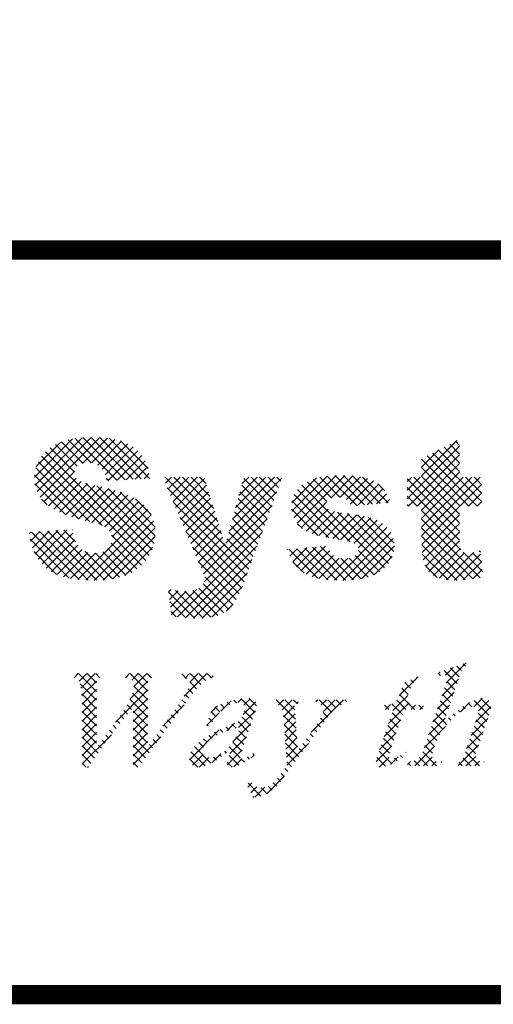
# Model space of a CAD drawing. Units: inches. Extents: x 0.2 to 16.7, y 0.2 to 10.7.
# Drawn here: x 7.9 to 8.4, y 0.2 to 1.2 of the extents above; entities that cross this region are included whole.
import ezdxf

# ---------------------------------------------------------------- set-up
doc = ezdxf.new("R2010")
doc.units = ezdxf.units.IN
doc.header["$LTSCALE"] = 0.25
doc.header["$MEASUREMENT"] = 0
doc.layers.add('BORDER', color=134, linetype='Continuous')
doc.layers.add('Orenco logo', color=156, linetype='Continuous')
pattern_1 = [(45, (-0.3097473821600616, 1.236223081654875), (-0.004419417382415922, 0.004419417382415923), []), (135, (-0.3097473821600616, 1.236223081654875), (-0.004419417382415923, -0.004419417382415922), [])]

msp = doc.modelspace()

# ---------------------------------------------------------------- hatches: boundary and pattern name
at = {"layer": 'Orenco logo'}
h = msp.add_hatch(dxfattribs=at)
h.set_pattern_fill('ANSI37', color=256, scale=0.05, style=0)
h.set_pattern_definition(pattern_1)
edge = h.paths.add_edge_path()
edge.add_arc((7.958342937763618, 0.7099244219353302), 0.03211959483546949, 183.3169514481102, 212.9091801669411)
edge.add_arc((7.948413435457983, 0.7048701101026644), 0.02106889083962614, 216.0422605553416, 272.2571358957883)
edge.add_line((7.949243218223554, 0.6838175657962378), (7.954090643458386, 0.6842240754008557))
edge.add_line((7.954090643458386, 0.6842240754008557), (7.958736563515309, 0.6856445509813596))
edge.add_line((7.958736563515309, 0.6856445509813596), (7.962751976339941, 0.6883716624073779))
edge.add_line((7.962751976339938, 0.6883716624073779), (7.965176651877975, 0.6913255546371677))
edge.add_line((7.965176651877975, 0.6913255546371677), (7.966792988309923, 0.6947828644309375))
edge.add_line((7.966792988309923, 0.6947828644309375), (7.967312966127416, 0.6985648116661642))
edge.add_arc((7.953047706145721, 0.6985441267008756), 0.01426527497853327, 0.08308018089175523, 44.44105810735824)
edge.add_line((7.963232700471707, 0.708532317767971), (7.959638602837277, 0.711077997442473))
edge.add_line((7.959638602837273, 0.711077997442473), (7.955597582383547, 0.7128598762819838))
edge.add_line((7.955597582383547, 0.7128598762819838), (7.951407828051416, 0.714265010614195))
edge.add_line((7.951407828051416, 0.714265010614195), (7.9413158449496, 0.716838572852811))
edge.add_line((7.941315844949603, 0.716838572852811), (7.928977345307707, 0.7200011272860762))
edge.add_line((7.928977345307707, 0.7200011272860762), (7.91693890251279, 0.7241555218171492))
edge.add_line((7.91693890251279, 0.7241555218171492), (7.907908272030895, 0.7284624716668557))
edge.add_line((7.907908272030895, 0.7284624716668557), (7.899667990506671, 0.734121412380214))
edge.add_arc((7.922130548853254, 0.760999698030238), 0.03502868491619457, 179.0576850171919, 230.1140250602884, ccw=False)
edge.add_line((7.887106601238017, 0.7615757712922084), (7.887752704516512, 0.7684252320036111))
edge.add_line((7.887752704516515, 0.7684252320036111), (7.8896968119574, 0.7750275192952558))
edge.add_line((7.889696811957396, 0.7750275192952558), (7.892775419496321, 0.7811817869201985))
edge.add_line((7.892775419496321, 0.7811817869201985), (7.896867073087584, 0.7867080183130173))
edge.add_line((7.896867073087584, 0.7867080183130173), (7.901928967382425, 0.7913637910925697))
edge.add_line((7.901928967382425, 0.7913637910925697), (7.907668167131419, 0.7951551445833243))
edge.add_line((7.907668167131416, 0.7951551445833243), (7.917115745701942, 0.7992908028346837))
edge.add_line((7.917115745701942, 0.7992908028346837), (7.927152023517152, 0.8016864396196497))
edge.add_line((7.927152023517152, 0.8016864396196497), (7.937408171024792, 0.8028608452799633))
edge.add_line((7.937408171024796, 0.8028608452799633), (7.947727690980006, 0.8031944809804563))
edge.add_line((7.947727690980006, 0.8031944809804563), (7.956803052083892, 0.802899945946502))
edge.add_line((7.956803052083892, 0.802899945946502), (7.965824405312709, 0.8018618465904268))
edge.add_line((7.965824405312709, 0.8018618465904268), (7.974684956947613, 0.7998904910611433))
edge.add_line((7.974684956947609, 0.7998904910611433), (7.983181971226756, 0.7967060578421581))
edge.add_line((7.983181971226756, 0.7967060578421581), (7.990912172663386, 0.7919632951237876))
edge.add_line((7.990912172663389, 0.7919632951237876), (7.997205644337186, 0.7856673022831036))
edge.add_line((7.997205644337186, 0.7856673022831036), (8.001822356540533, 0.7780521801068403))
edge.add_line((8.001822356540533, 0.7780521801068403), (8.00484609154432, 0.7696685344824576))
edge.add_line((8.00484609154432, 0.7696685344824576), (8.006483516422236, 0.7609054419344856))
edge.add_line((8.00648351642224, 0.7609054419344856), (7.961717173228159, 0.7584281377863755))
edge.add_line((7.961717173228156, 0.7584281377863755), (7.960491407114187, 0.7639132463959268))
edge.add_line((7.960491407114187, 0.7639132463959268), (7.958267082204834, 0.7690679201640007))
edge.add_line((7.958267082204834, 0.7690679201640007), (7.954617745473556, 0.7733184599532872))
edge.add_line((7.954617745473556, 0.7733184599532872), (7.950818644438431, 0.7755584050007878))
edge.add_line((7.950818644438431, 0.7755584050007878), (7.946563211303332, 0.7767298451753102))
edge.add_line((7.946563211303332, 0.7767298451753102), (7.94216104283543, 0.7770807807839093))
edge.add_line((7.94216104283543, 0.7770807807839093), (7.93840145875842, 0.7768075584119662))
edge.add_line((7.938401458758417, 0.7768075584119662), (7.934778216934895, 0.7757790516645495))
edge.add_line((7.934778216934895, 0.7757790516645495), (7.931618009815416, 0.7737410942693881))
edge.add_line((7.93161800981542, 0.7737410942693881), (7.929014065197457, 0.7701673690839508))
edge.add_line((7.929014065197457, 0.7701673690839508), (7.928142415832596, 0.7658309054760211))
edge.add_arc((7.93600980256171, 0.7660658561900022), 0.007870894217525171, 181.7105660325472, 234.2086675568844)
edge.add_arc((7.951338975763587, 0.7922939043743025), 0.03822141255549478, 238.5672870735212, 262.4236647970889)
edge.add_line((7.946299598000508, 0.7544061616400315), (7.957320081778729, 0.7518984209719797))
edge.add_line((7.957320081778725, 0.7518984209719797), (7.968251735263095, 0.7490308740329379))
edge.add_line((7.968251735263095, 0.7490308740329379), (7.979014397875247, 0.7455869723251625))
edge.add_line((7.979014397875247, 0.7455869723251625), (7.989369372874997, 0.7410795488116575))
edge.add_line((7.989369372874997, 0.7410795488116575), (7.995762742598956, 0.7371007883852636))
edge.add_line((7.995762742598956, 0.7371007883852636), (8.001469548870908, 0.7321937157753116))
edge.add_line((8.001469548870908, 0.7321937157753116), (8.006121394529291, 0.7262832938760253))
edge.add_line((8.006121394529295, 0.7262832938760253), (8.009465248703265, 0.719537361690139))
edge.add_line((8.009465248703265, 0.719537361690139), (8.011470349892576, 0.7122784459999036))
edge.add_line((8.011470349892576, 0.7122784459999036), (8.0120793093215, 0.7047726444137812))
edge.add_line((8.0120793093215, 0.7047726444137812), (8.010990305624112, 0.6947290308028609))
edge.add_line((8.010990305624112, 0.6947290308028609), (8.007681132735591, 0.6851831460696522))
edge.add_line((8.007681132735591, 0.6851831460696522), (8.002376157581466, 0.6765835049410684))
edge.add_line((8.002376157581466, 0.6765835049410684), (7.995369422513672, 0.6693038793007893))
edge.add_line((7.995369422513676, 0.6693038793007893), (7.986947677734545, 0.6637149391055561))
edge.add_line((7.986947677734541, 0.6637149391055561), (7.97780343464197, 0.6598413936306691))
edge.add_line((7.97780343464197, 0.6598413936306691), (7.968162484983523, 0.6574439688973932))
edge.add_line((7.968162484983523, 0.6574439688973932), (7.958300938404562, 0.6562122675097983))
edge.add_line((7.958300938404566, 0.6562122675097983), (7.948368875583043, 0.6558386012999375))
edge.add_line((7.948368875583043, 0.6558386012999375), (7.939611098616112, 0.6560683419307098))
edge.add_line((7.939611098616112, 0.6560683419307098), (7.930879150248529, 0.6567744670209703))
edge.add_line((7.930879150248529, 0.6567744670209703), (7.922229640509151, 0.6581654817532177))
edge.add_line((7.922229640509151, 0.6581654817532177), (7.91376792689671, 0.6604210876753154))
edge.add_line((7.91376792689671, 0.6604210876753154), (7.905713807710228, 0.6638560105528062))
edge.add_line((7.905713807710228, 0.6638560105528062), (7.898545393678269, 0.6688677044671039))
edge.add_line((7.898545393678269, 0.6688677044671039), (7.891725016611005, 0.6765985079016419))
edge.add_line((7.891725016611005, 0.6765985079016419), (7.886539678047434, 0.6855105642262691))
edge.add_line((7.886539678047431, 0.6855105642262691), (7.883168308371264, 0.6952583759325521))
edge.add_line((7.883168308371264, 0.6952583759325521), (7.88151080833876, 0.7054429737715044))
edge.add_line((7.88151080833876, 0.705442973771504), (7.92627715153284, 0.7080660016930325))
h = msp.add_hatch(dxfattribs=at)
h.set_pattern_fill('ANSI37', color=256, scale=0.05, style=0)
h.set_pattern_definition(pattern_1)
edge = h.paths.add_edge_path()
edge.add_line((8.322062920136773, 0.6558386012999375), (8.314940322297101, 0.6560832275938586))
edge.add_line((8.314940322297101, 0.6560832275938586), (8.307873625871316, 0.656993810961894))
edge.add_line((8.307873625871316, 0.656993810961894), (8.30108204792274, 0.6591117180820198))
edge.add_line((8.301082047922744, 0.6591117180820198), (8.295207612425322, 0.663104579897206))
edge.add_line((8.295207612425322, 0.663104579897206), (8.290827221751762, 0.6687059233988424))
edge.add_line((8.290827221751762, 0.6687059233988424), (8.288255415801348, 0.6752009533660859))
edge.add_line((8.288255415801352, 0.6752009533660859), (8.287002467629115, 0.6820842207214723))
edge.add_line((8.287002467629115, 0.6820842207214723), (8.286425562117913, 0.6890595668465256))
edge.add_line((8.286425562117913, 0.6890595668465256), (8.286273161385253, 0.6960583627633699))
edge.add_line((8.286273161385253, 0.6960583627633694), (8.286273161385253, 0.7323144375898267))
edge.add_line((8.286273161385253, 0.7323144375898267), (8.271351046987228, 0.7323144375898267))
edge.add_line((8.271351046987228, 0.7323144375898267), (8.271351046987228, 0.7621586663858815))
edge.add_line((8.271351046987228, 0.7621586663858815), (8.286273161385253, 0.7621586663858815))
edge.add_line((8.286273161385253, 0.7621586663858815), (8.286273161385253, 0.7810736121755695))
edge.add_line((8.286273161385253, 0.7810736121755695), (8.325443711680077, 0.8013292166807036))
edge.add_line((8.325443711680077, 0.8013292166807036), (8.325443711680077, 0.7621586663858815))
edge.add_line((8.325443711680077, 0.7621586663858815), (8.347826883277115, 0.7621586663858815))
edge.add_line((8.347826883277115, 0.7621586663858815), (8.347826883277115, 0.7323144375898267))
edge.add_line((8.347826883277115, 0.7323144375898267), (8.325443711680073, 0.7323144375898267))
edge.add_line((8.325443711680077, 0.7323144375898267), (8.325443711680077, 0.6958252047259013))
edge.add_arc((8.342844070875998, 0.6939881545351407), 0.01749706414088973, 173.9732995152615, 203.1444499629393)
edge.add_arc((8.33307117893495, 0.6914245236070129), 0.00764842569153455, 214.3318662867779, 275.9690324526982)
edge.add_arc((8.3312718713441, 0.7309715485343524), 0.04722531549406146, 273.1495563222576, 289.0181741762498)
edge.add_line((8.346661093089772, 0.6863240146990317), (8.349692147576874, 0.6590445243151382))
edge.add_line((8.34969214757687, 0.6590445243151386), (8.33429824516092, 0.6565317758616542))
edge.add_line((8.33429824516092, 0.6565317758616542), (8.322062920136773, 0.6558386012999375))
h = msp.add_hatch(dxfattribs=at)
h.set_pattern_fill('ANSI37', color=256, scale=0.05, style=0)
h.set_pattern_definition(pattern_1)
edge = h.paths.add_edge_path()
edge.add_arc((8.043822266401083, 0.7178923998691213), 0.0732498822053705, 255.2204391201702, 270.6349481697927)
edge.add_line((8.044634000303134, 0.6446470155014161), (8.049227808082584, 0.6449732687110279))
edge.add_line((8.049227808082584, 0.6449732687110279), (8.053684330640042, 0.6461285325143615))
edge.add_line((8.053684330640042, 0.6461285325143615), (8.057649270973961, 0.6484493670585998))
edge.add_line((8.057649270973961, 0.6484493670585998), (8.061214197569495, 0.6525278465018132))
edge.add_line((8.061214197569491, 0.6525278465018132), (8.063752959375606, 0.6573249837888024))
edge.add_line((8.063752959375606, 0.6573249837888016), (8.019540366520513, 0.7621586663858815))
edge.add_line((8.019540366520513, 0.7621586663858815), (8.061829405566485, 0.7621586663858815))
edge.add_line((8.061829405566485, 0.7621586663858815), (8.083891984862007, 0.6926192817106989))
edge.add_line((8.083891984862007, 0.6926192817106989), (8.10324410197195, 0.7621586663858815))
edge.add_line((8.10324410197195, 0.7621586663858815), (8.14264781030424, 0.7621586663858815))
edge.add_line((8.14264781030424, 0.7621586663858815), (8.101699429973714, 0.6499805056085224))
edge.add_line((8.101699429973714, 0.6499805056085233), (8.098545562588253, 0.6426156685084559))
edge.add_line((8.098545562588257, 0.6426156685084559), (8.094863012400658, 0.6355019739601966))
edge.add_line((8.094863012400658, 0.6355019739601966), (8.09141732151106, 0.6302376248753374))
edge.add_line((8.09141732151106, 0.6302376248753374), (8.087156197386577, 0.6256154906929936))
edge.add_line((8.087156197386577, 0.6256154906929936), (8.081936890948928, 0.6220712519990164))
edge.add_line((8.081936890948924, 0.6220712519990164), (8.076132102467518, 0.6195892725626426))
edge.add_line((8.076132102467522, 0.6195892725626426), (8.070026233686718, 0.6179747992602138))
edge.add_line((8.070026233686718, 0.6179747992602138), (8.062652458640397, 0.6169612672089628))
edge.add_line((8.062652458640393, 0.6169612672089628), (8.055213546253295, 0.6166680510051137))
edge.add_arc((8.062306765368461, 0.849102889602499), 0.2325430453726965, 261.59421296841214, 268.2520459100813, ccw=False)
edge.add_line((8.02831293768029, 0.6190579208891731), (8.025136159419773, 0.6470660301401581))
h = msp.add_hatch(dxfattribs=at)
h.set_pattern_fill('ANSI37', color=256, scale=0.05, style=0)
h.set_pattern_definition(pattern_1)
edge = h.paths.add_edge_path()
edge.add_line((8.204084953177365, 0.6558386012999375), (8.196184660165116, 0.6560019321448745))
edge.add_line((8.196184660165116, 0.6560019321448745), (8.188306188825123, 0.6566171882080769))
edge.add_line((8.188306188825123, 0.6566171882080769), (8.18048984327848, 0.6577702249216895))
edge.add_line((8.180489843278483, 0.6577702249216895), (8.1728381634627, 0.6597352601551996))
edge.add_line((8.1728381634627, 0.6597352601551996), (8.16560800169384, 0.662897467447702))
edge.add_line((8.16560800169384, 0.662897467447702), (8.15937530844981, 0.6675005015473525))
edge.add_line((8.15937530844981, 0.6675005015473525), (8.154302957642564, 0.6733591199744304))
edge.add_line((8.154302957642564, 0.6733591199744304), (8.150580421990867, 0.6801549087489831))
edge.add_line((8.150580421990867, 0.6801549087489831), (8.148243603203504, 0.6875480943957446))
edge.add_line((8.1482436032035, 0.6875480943957446), (8.189279417798076, 0.6912786229952519))
edge.add_line((8.189279417798076, 0.6912786229952514), (8.19088234711154, 0.6872090210237296))
edge.add_line((8.19088234711154, 0.6872090210237296), (8.193219845430658, 0.6835119669159901))
edge.add_line((8.193219845430658, 0.6835119669159901), (8.196476306376951, 0.6806096380817372))
edge.add_line((8.196476306376951, 0.6806096380817372), (8.201263147063962, 0.6787318058082339))
edge.add_line((8.201263147063962, 0.6787318058082339), (8.206387388797378, 0.6782217728969777))
edge.add_line((8.206387388797374, 0.6782217728969777), (8.21311069423978, 0.6790866608991477))
edge.add_line((8.213110694239784, 0.6790866608991477), (8.21784127738805, 0.6815151301762299))
edge.add_line((8.21784127738805, 0.6815151301762299), (8.2203472135011, 0.6845834215014053))
edge.add_line((8.2203472135011, 0.6845834215014053), (8.220988910893883, 0.6876355286597957))
edge.add_arc((8.21394221247541, 0.6876554553900589), 0.007046726592928849, 359.8379788047523, 425.1044057769478)
edge.add_arc((8.189356972653876, 0.6146530409950168), 0.08403900811584046, 70.86204145385331, 82.70104755119124)
edge.add_line((8.20003383227634, 0.6980110613271742), (8.192047535309946, 0.6994289718230293))
edge.add_line((8.192047535309946, 0.6994289718230293), (8.18409502312705, 0.7010244688829257))
edge.add_line((8.184095023127053, 0.7010244688829257), (8.176219052589143, 0.7029588260819231))
edge.add_line((8.176219052589143, 0.7029588260819231), (8.168591348476895, 0.7056863233139499))
edge.add_line((8.168591348476895, 0.7056863233139499), (8.161887197196215, 0.710216319927671))
edge.add_line((8.161887197196215, 0.710216319927671), (8.156555395333342, 0.7163136409877184))
edge.add_line((8.156555395333342, 0.7163136409877184), (8.154014908449938, 0.7210815456556068))
edge.add_line((8.154014908449938, 0.7210815456556068), (8.152464476381166, 0.7262623170982363))
edge.add_line((8.152464476381166, 0.7262623170982363), (8.151974131803009, 0.7316441082321026))
edge.add_line((8.151974131803009, 0.7316441082321026), (8.152460045965945, 0.737246506315901))
edge.add_line((8.152460045965942, 0.737246506315901), (8.154011322119764, 0.7426523001641065))
edge.add_line((8.154011322119764, 0.7426523001641065), (8.156689850564916, 0.7475931240454221))
edge.add_line((8.156689850564916, 0.7475931240454221), (8.162401023278562, 0.7537822059632351))
edge.add_line((8.162401023278562, 0.7537822059632351), (8.169500846970557, 0.7583161039531596))
edge.add_line((8.169500846970557, 0.7583161039531596), (8.177385882101447, 0.7612982513311191))
edge.add_line((8.177385882101447, 0.7612982513311191), (8.185649904175502, 0.7629843233708908))
edge.add_line((8.185649904175502, 0.7629843233708908), (8.194048185835797, 0.7637865476207706))
edge.add_line((8.194048185835797, 0.7637865476207706), (8.202481991669767, 0.7640239306856342))
edge.add_line((8.202481991669767, 0.7640239306856342), (8.211472174562502, 0.7638350201541639))
edge.add_line((8.211472174562502, 0.7638350201541639), (8.220434610512314, 0.763120469857614))
edge.add_line((8.220434610512314, 0.763120469857614), (8.229248280938954, 0.7613799763998452))
edge.add_line((8.22924828093895, 0.7613799763998452), (8.237505691934437, 0.7578547843578329))
edge.add_line((8.237505691934437, 0.7578547843578329), (8.243223563924026, 0.7537175193848622))
edge.add_line((8.243223563924026, 0.7537175193848622), (8.24797912797262, 0.7485029667322025))
edge.add_line((8.24797912797262, 0.7485029667322025), (8.25170753868204, 0.7425054709178713))
edge.add_line((8.25170753868204, 0.7425054709178713), (8.254563668289446, 0.7360449661893336))
edge.add_line((8.254563668289446, 0.7360449661893345), (8.21352785369487, 0.7323144375898267))
edge.add_line((8.213527853694867, 0.7323144375898272), (8.211653292982724, 0.7363740937682857))
edge.add_line((8.211653292982724, 0.7363740937682857), (8.209156140492322, 0.7388428626389647))
edge.add_arc((8.199558623300156, 0.7238396924527764), 0.01781031869141339, 57.39298184277817, 91.8468843623693)
edge.add_line((8.198984621107726, 0.741640759088595), (8.196049556116364, 0.741483182343627))
edge.add_line((8.196049556116364, 0.741483182343627), (8.193168897070798, 0.7408984786566135))
edge.add_line((8.193168897070798, 0.7408984786566135), (8.19052855429981, 0.7396274257887407))
edge.add_line((8.19052855429981, 0.7396274257887407), (8.18825417839647, 0.7370433568838575))
edge.add_line((8.18825417839647, 0.7370433568838575), (8.187414153498324, 0.7337133858146423))
edge.add_arc((8.193385054566257, 0.7338309622555981), 0.00597205858833614, 181.1280982945, 251.2487350826205)
edge.add_arc((8.213779967991876, 0.7956420652748943), 0.07106075835858748, 251.6981727996402, 265.8687758446005)
edge.add_line((8.2086606796627, 0.7247659461267624), (8.21688866318097, 0.7237364594823732))
edge.add_line((8.21688866318097, 0.7237364594823732), (8.225067491442829, 0.7223686986366604))
edge.add_line((8.225067491442829, 0.7223686986366604), (8.233124977586733, 0.7204150284171567))
edge.add_line((8.233124977586733, 0.7204150284171567), (8.240874562321295, 0.7174863351485943))
edge.add_line((8.240874562321295, 0.7174863351485943), (8.247876284043791, 0.7130669390599129))
edge.add_line((8.247876284043791, 0.7130669390599129), (8.253446389811664, 0.7069481524671097))
edge.add_line((8.253446389811664, 0.7069481524671097), (8.25611028259694, 0.7021072974848788))
edge.add_line((8.256110282596936, 0.7021072974848788), (8.257768702536517, 0.6968364057300542))
edge.add_line((8.257768702536517, 0.6968364057300542), (8.258294196888947, 0.6913369125046178))
edge.add_line((8.25829419688895, 0.6913369125046178), (8.257667915667856, 0.6853248767761508))
edge.add_line((8.257667915667856, 0.6853248767761508), (8.25580328662247, 0.67957667032486))
edge.add_line((8.25580328662247, 0.67957667032486), (8.252957005975198, 0.6742410531391574))
edge.add_line((8.252957005975198, 0.6742410531391574), (8.24918927539768, 0.6695197978689289))
edge.add_line((8.249189275397676, 0.6695197978689289), (8.244584794252738, 0.665608342229612))
edge.add_line((8.244584794252738, 0.665608342229612), (8.239422686029418, 0.6624638851087408))
edge.add_line((8.239422686029418, 0.6624638851087408), (8.231019111737936, 0.6590753897203232))
edge.add_line((8.231019111737936, 0.6590753897203232), (8.22216912172609, 0.6571074416356621))
edge.add_line((8.222169121726086, 0.6571074416356621), (8.213151899121268, 0.6561305937470814))
edge.add_line((8.213151899121268, 0.6561305937470814), (8.204084953177365, 0.6558386012999375))
h = msp.add_hatch(dxfattribs=at)
h.set_pattern_fill('ANSI37', color=256, scale=0.05, style=0)
h.set_pattern_definition(pattern_1)
edge = h.paths.add_edge_path()
edge.add_line((8.304002321404525, 0.5612194226310798), (8.332860095453327, 0.5711337499116507))
edge.add_line((8.33286009545333, 0.5711337499116507), (8.331421632789855, 0.5668847525056919))
edge.add_arc((8.33443076888095, 0.5595557819126276), 0.007922670633613774, 112.3221217401052, 165.7414804560425)
edge.add_line((8.326752161682265, 0.5615071151637747), (8.309313568161976, 0.5101429329802816))
edge.add_line((8.309313568161976, 0.5101429329802816), (8.319277794393066, 0.5189262365569896))
edge.add_line((8.319277794393066, 0.5189262365569896), (8.32993172329412, 0.5268517089939619))
edge.add_line((8.32993172329412, 0.5268517089939619), (8.334395391738145, 0.529554536123162))
edge.add_line((8.334395391738145, 0.529554536123162), (8.339070759695623, 0.5318706260144364))
edge.add_line((8.339070759695623, 0.5318706260144364), (8.343989129753801, 0.5336013241878623))
edge.add_line((8.343989129753801, 0.5336013241878623), (8.349147918842839, 0.5343091057266731))
edge.add_arc((8.350040996743267, 0.5266574872788876), 0.007703561060101665, 28.24836394739731, 96.65729937200717, ccw=False)
edge.add_arc((8.340740720362845, 0.5254286738124652), 0.01680880187184176, -24.727517256070996, 16.85907479754019, ccw=False)
edge.add_line((8.356008279237876, 0.5183974956491495), (8.343128505851062, 0.4804884719178597))
edge.add_line((8.343128505851062, 0.4804884719178597), (8.342364601702407, 0.4778444953639274))
edge.add_line((8.34236460170241, 0.4778444953639274), (8.341974606287053, 0.4751241203192635))
edge.add_line((8.341974606287053, 0.4751241203192635), (8.342177589813382, 0.4729784406245479))
edge.add_line((8.342177589813382, 0.4729784406245479), (8.343281891258748, 0.4711493078611388))
edge.add_line((8.343281891258748, 0.4711493078611388), (8.345526006231186, 0.4699005318950471))
edge.add_line((8.345526006231182, 0.4699005318950471), (8.348040577420626, 0.4693504298098352))
edge.add_line((8.348040577420626, 0.4693504298098352), (8.35060851170114, 0.4691578121686359))
edge.add_line((8.35060851170114, 0.4691578121686359), (8.349170049037664, 0.4649088147626763))
edge.add_line((8.34917004903766, 0.4649088147626763), (8.323676064601909, 0.4649088147626763))
edge.add_line((8.323676064601912, 0.4649088147626763), (8.324871095122337, 0.4684275157394864))
edge.add_arc((8.324261184274555, 0.4732555082449794), 0.004866364441278777, 277.1999247208569, 350.0057132245655)
edge.add_line((8.329053701943828, 0.4724109508075736), (8.34394732305951, 0.5162508667513475))
edge.add_line((8.343947323059506, 0.5162508667513475), (8.344570196052402, 0.5184052421670069))
edge.add_line((8.344570196052402, 0.5184052421670069), (8.344884685481084, 0.5206246814977398))
edge.add_line((8.34488468548108, 0.5206246814977398), (8.344592185591878, 0.5228433998624595))
edge.add_line((8.344592185591878, 0.5228433998624595), (8.343730988757613, 0.5242802085681868))
edge.add_line((8.343730988757617, 0.5242802085681868), (8.342356283316512, 0.5252426328832032))
edge.add_line((8.342356283316512, 0.5252426328832032), (8.340733873190437, 0.5256839446391801))
edge.add_line((8.340733873190434, 0.5256839446391801), (8.33905655000369, 0.5258111109147556))
edge.add_line((8.33905655000369, 0.5258111109147556), (8.333456907857094, 0.5247458314071634))
edge.add_line((8.33345690785709, 0.5247458314071634), (8.328335639287431, 0.5222060132655786))
edge.add_line((8.328335639287431, 0.5222060132655786), (8.323689703763922, 0.5188649077838621))
edge.add_line((8.323689703763922, 0.5188649077838621), (8.31942335225797, 0.5150488221553102))
edge.add_line((8.31942335225797, 0.5150488221553102), (8.315445972801466, 0.5109309712457359))
edge.add_line((8.315445972801466, 0.5109309712457359), (8.311728406390074, 0.5065784345327007))
edge.add_line((8.311728406390074, 0.5065784345327007), (8.306496186666138, 0.4992646867546187))
edge.add_line((8.306496186666138, 0.4992646867546187), (8.302099372469272, 0.4914207515305087))
edge.add_line((8.302099372469272, 0.4914207515305087), (8.298691074647078, 0.4830998349069389))
edge.add_line((8.298691074647078, 0.4830998349069389), (8.297430420208464, 0.4786040019862368))
edge.add_line((8.297430420208464, 0.4786040019862368), (8.29702293456776, 0.4739645919815594))
edge.add_line((8.297022934567757, 0.4739645919815594), (8.297577071715274, 0.4717062874042668))
edge.add_line((8.297577071715278, 0.4717062874042668), (8.29906346240875, 0.4699425989802322))
edge.add_line((8.29906346240875, 0.4699425989802322), (8.30125065501947, 0.4691681884800079))
edge.add_line((8.30125065501947, 0.4691681884800079), (8.303581847702894, 0.4691578121686359))
edge.add_line((8.303581847702894, 0.4691578121686359), (8.306702205172897, 0.4691578121686359))
edge.add_line((8.306702205172897, 0.4691578121686359), (8.305263742509425, 0.4649088147626763))
edge.add_line((8.305263742509421, 0.4649088147626763), (8.271271763261748, 0.4649088147626763))
edge.add_line((8.271271763261748, 0.4649088147626763), (8.272710225925223, 0.4691578121686359))
edge.add_line((8.272710225925223, 0.4691578121686359), (8.27653215331932, 0.4695408400834848))
edge.add_line((8.27653215331932, 0.4695408400834848), (8.2802137199197, 0.4706283929701245))
edge.add_line((8.2802137199197, 0.4706283929701245), (8.283445114664893, 0.4726835643755631))
edge.add_line((8.283445114664893, 0.4726835643755631), (8.286118710673787, 0.4763244170829228))
edge.add_line((8.286118710673787, 0.4763244170829228), (8.287891539573597, 0.4804884719178597))
edge.add_line((8.2878915395736, 0.4804884719178597), (8.312876529528431, 0.5539828489240555))
edge.add_line((8.312876529528431, 0.5539828489240559), (8.31318516006057, 0.5552652127451037))
edge.add_line((8.31318516006057, 0.5552652127451037), (8.313125397639894, 0.5565749629299663))
edge.add_line((8.313125397639894, 0.5565749629299663), (8.312392571560643, 0.5576522334174054))
edge.add_line((8.312392571560643, 0.5576522334174054), (8.310972806153288, 0.5582577168468132))
edge.add_line((8.310972806153288, 0.5582577168468132), (8.309424219136087, 0.5583867576937749))
edge.add_line((8.30942421913609, 0.5583867576937749), (8.305529187438204, 0.5578528251935788))
edge.add_line((8.3055291874382, 0.5578528251935788), (8.302563858741053, 0.5569704252251215))
edge.add_line((8.302563858741053, 0.5569704252251211), (8.304002321404528, 0.5612194226310798))
h = msp.add_hatch(dxfattribs=at)
h.set_pattern_fill('ANSI37', color=256, scale=0.05, style=0)
h.set_pattern_definition(pattern_1)
edge = h.paths.add_edge_path()
edge.add_line((7.95450015456958, 0.5555540927564682), (7.952272103719594, 0.5550930608221458))
edge.add_line((7.952272103719594, 0.5550930608221458), (7.951561425728983, 0.5545416438808539))
edge.add_line((7.951561425728983, 0.5545416438808539), (7.951114234761704, 0.5537615469758292))
edge.add_line((7.951114234761704, 0.5537615469758292), (7.951023473355313, 0.5531574444800897))
edge.add_line((7.951023473355317, 0.5531574444800897), (7.951069974372061, 0.5526771674295166))
edge.add_line((7.951069974372061, 0.5526771674295166), (7.951335536709934, 0.4835203086085698))
edge.add_line((7.951335536709934, 0.4835203086085698), (7.974284548741078, 0.514834534282695))
edge.add_arc((7.902545630315117, 0.5712003488212565), 0.09123364218051386, 321.8430097091983, 339.8668073811466)
edge.add_line((7.988204441284555, 0.5397973940427039), (7.989188636820167, 0.5432066155260387))
edge.add_line((7.989188636820167, 0.5432066155260387), (7.989702372929052, 0.546715714033108))
edge.add_line((7.989702372929052, 0.546715714033108), (7.989357251720563, 0.5502353402007563))
edge.add_line((7.989357251720566, 0.5502353402007563), (7.988169069237529, 0.5525995815729967))
edge.add_line((7.988169069237529, 0.5525995815729967), (7.98614433256445, 0.554302230616563))
edge.add_line((7.98614433256445, 0.554302230616563), (7.983651029008133, 0.5552192545539345))
edge.add_line((7.983651029008129, 0.5552192545539345), (7.981012127967176, 0.5555540927564682))
edge.add_line((7.981012127967176, 0.5555540927564677), (7.982450590630648, 0.5598030901624274))
edge.add_line((7.982450590630652, 0.5598030901624274), (8.009228126366125, 0.5598030901624274))
edge.add_line((8.009228126366125, 0.5598030901624274), (8.007789663702646, 0.5555540927564677))
edge.add_line((8.007789663702646, 0.5555540927564682), (8.005377889922364, 0.5551766373603275))
edge.add_line((8.005377889922364, 0.5551766373603275), (8.004538537032396, 0.5546920187429794))
edge.add_line((8.004538537032396, 0.5546920187429794), (8.004005400387964, 0.5538943281447652))
edge.add_line((8.004005400387967, 0.5538943281447648), (8.00389097517813, 0.5532923864813206))
edge.add_line((8.003890975178127, 0.5532923864813206), (8.003939009803496, 0.552809948598453))
edge.add_line((8.003939009803496, 0.5528099485984526), (8.003850489024202, 0.4840735634791375))
edge.add_line((8.003850489024206, 0.4840735634791375), (8.031269800409536, 0.5218940664311371))
edge.add_line((8.031269800409536, 0.5218940664311371), (8.03601597371819, 0.5283339489682906))
edge.add_line((8.03601597371819, 0.5283339489682906), (8.040548696207914, 0.5349252768786901))
edge.add_line((8.040548696207914, 0.5349252768786901), (8.043826767003264, 0.5402875018959397))
edge.add_line((8.043826767003264, 0.5402875018959397), (8.046495374447556, 0.5459717183982375))
edge.add_line((8.046495374447556, 0.5459717183982375), (8.047070553752594, 0.5480070606915861))
edge.add_line((8.047070553752594, 0.5480070606915861), (8.047386048557339, 0.5500964458138524))
edge.add_line((8.047386048557339, 0.5500964458138524), (8.047118138848433, 0.552187291167912))
edge.add_line((8.047118138848433, 0.552187291167912), (8.045834918403099, 0.5538306969778111))
edge.add_line((8.045834918403099, 0.5538306969778111), (8.043240414944925, 0.5549237578171029))
edge.add_line((8.043240414944925, 0.5549237578171029), (8.040460036739233, 0.5553965500692168))
edge.add_line((8.040460036739233, 0.5553965500692168), (8.037643296518475, 0.5555540927564682))
edge.add_line((8.037643296518475, 0.5555540927564677), (8.03908175918195, 0.5598030901624274))
edge.add_line((8.03908175918195, 0.5598030901624274), (8.07205574946778, 0.5598030901624274))
edge.add_line((8.07205574946778, 0.5598030901624274), (8.0706172868043, 0.5555540927564677))
edge.add_line((8.0706172868043, 0.5555540927564682), (8.066445439719526, 0.5545409087516062))
edge.add_line((8.066445439719526, 0.5545409087516062), (8.062734053392216, 0.5523435107874306))
edge.add_line((8.062734053392216, 0.5523435107874306), (8.059435152978967, 0.5495609059273363))
edge.add_line((8.059435152978967, 0.5495609059273363), (8.05639612455316, 0.546497804002053))
edge.add_line((8.05639612455316, 0.546497804002053), (8.051896278791936, 0.5414254035283741))
edge.add_line((8.051896278791936, 0.5414254035283741), (8.047668274773159, 0.5361237817021349))
edge.add_line((8.047668274773159, 0.5361237817021349), (7.994600067588316, 0.4634924822940238))
edge.add_line((7.994600067588316, 0.4634924822940238), (7.988934737713706, 0.4634924822940238))
edge.add_line((7.988934737713706, 0.4634924822940238), (7.989023258492995, 0.524859512537379))
edge.add_line((7.989023258492995, 0.524859512537379), (7.977867381870681, 0.5117955925371245))
edge.add_line((7.977867381870681, 0.5117955925371245), (7.969615077633485, 0.5011138134926192))
edge.add_line((7.969615077633485, 0.5011138134926192), (7.942195766248158, 0.4634924822940238))
edge.add_line((7.942195766248158, 0.4634924822940238), (7.936530436373545, 0.4634924822940238))
edge.add_line((7.936530436373545, 0.4634924822940238), (7.93624274384085, 0.5356811778056811))
edge.add_line((7.93624274384085, 0.5356811778056811), (7.935621963362962, 0.541485587906605))
edge.add_line((7.935621963362962, 0.541485587906605), (7.934796641064249, 0.54726543524772))
edge.add_line((7.934796641064249, 0.54726543524772), (7.934100874729893, 0.5501005201021818))
edge.add_line((7.934100874729893, 0.5501005201021818), (7.932911988727803, 0.5527607530638532))
edge.add_line((7.932911988727803, 0.5527607530638532), (7.930761550680934, 0.5547066848915407))
edge.add_line((7.930761550680934, 0.5547066848915407), (7.92798818117198, 0.5555540927564682))
edge.add_line((7.927988181171983, 0.5555540927564677), (7.929426643835459, 0.5598030901624274))
edge.add_line((7.929426643835455, 0.5598030901624274), (7.955938617233052, 0.5598030901624274))
edge.add_line((7.955938617233056, 0.5598030901624274), (7.95450015456958, 0.5555540927564677))
h = msp.add_hatch(dxfattribs=at)
h.set_pattern_fill('ANSI37', color=256, scale=0.05, style=0)
h.set_pattern_definition(pattern_1)
edge = h.paths.add_edge_path()
edge.add_line((8.273418392159549, 0.5420768041094419), (8.27259723507661, 0.5394563799430419))
edge.add_line((8.27259723507661, 0.5394563799430419), (8.271893242175107, 0.5368018990525742))
edge.add_line((8.271893242175107, 0.5368018990525742), (8.27150395706662, 0.5340840931370017))
edge.add_line((8.27150395706662, 0.5340840931370017), (8.272004138934022, 0.531405266865935))
edge.add_line((8.272004138934022, 0.531405266865935), (8.273686874576967, 0.5292595418644019))
edge.add_line((8.273686874576967, 0.5292595418644019), (8.276094001868994, 0.527962989444001))
edge.add_line((8.27609400186899, 0.527962989444001), (8.27877712609774, 0.5273855150226585))
edge.add_line((8.278777126097744, 0.5273855150226585), (8.281518043464658, 0.5272274433834081))
edge.add_line((8.281518043464658, 0.5272274433834081), (8.288201362301116, 0.5272274433834081))
edge.add_line((8.288201362301116, 0.5272274433834081), (8.28676289963764, 0.5229784459774489))
edge.add_line((8.28676289963764, 0.5229784459774489), (8.26835057754515, 0.5229784459774489))
edge.add_line((8.26835057754515, 0.5229784459774489), (8.252571748636562, 0.4765492972394187))
edge.add_line((8.252571748636566, 0.4765492972394187), (8.252181632690267, 0.4749785674904023))
edge.add_line((8.252181632690267, 0.4749785674904023), (8.252289858587197, 0.4733704858661438))
edge.add_line((8.252289858587197, 0.4733704858661438), (8.252730291314705, 0.472690579125147))
edge.add_line((8.252730291314705, 0.472690579125147), (8.253414813340733, 0.4722581962695473))
edge.add_line((8.253414813340733, 0.4722581962695473), (8.255006070067061, 0.4719904771059422))
edge.add_arc((8.247940496528663, 0.5064300299439934), 0.0351568646086574, 281.5938515177056, 306.2453543224483)
edge.add_line((8.268726790857137, 0.4780762806821848), (8.269668612918942, 0.4786554314467963))
edge.add_line((8.269668612918942, 0.4786554314467963), (8.270430815858482, 0.4790721394492063))
edge.add_line((8.270430815858486, 0.4790721394492063), (8.268970223000188, 0.474823142043248))
edge.add_line((8.268970223000188, 0.474823142043248), (8.26243377946151, 0.4706901264340004))
edge.add_line((8.26243377946151, 0.4706901264340004), (8.255643832108674, 0.4669906438885887))
edge.add_line((8.255643832108674, 0.4669906438885887), (8.250039668539898, 0.4646503001383655))
edge.add_line((8.250039668539895, 0.4646503001383655), (8.244095884019469, 0.4634924822940238))
edge.add_line((8.244095884019469, 0.4634924822940238), (8.242394665224854, 0.4636566380533198))
edge.add_line((8.242394665224854, 0.4636566380533198), (8.240834694025203, 0.4643488822015671))
edge.add_line((8.240834694025203, 0.4643488822015671), (8.239724882812272, 0.4656364471432295))
edge.add_line((8.239724882812272, 0.4656364471432295), (8.239257905484404, 0.4672782535747442))
edge.add_line((8.239257905484404, 0.4672782535747442), (8.239463976703018, 0.4706826580422883))
edge.add_line((8.239463976703018, 0.4706826580422883), (8.24035588109443, 0.4739821946399854))
edge.add_line((8.24035588109443, 0.4739821946399849), (8.25701991779593, 0.5229784459774489))
edge.add_line((8.25701991779593, 0.5229784459774489), (8.245689258046703, 0.5229784459774489))
edge.add_line((8.245689258046703, 0.5229784459774489), (8.247127720710179, 0.5272274433834081))
edge.add_line((8.247127720710182, 0.5272274433834081), (8.251256445253325, 0.5274845460273645))
edge.add_line((8.251256445253322, 0.5274845460273645), (8.255272072502088, 0.5284719922415757))
edge.add_line((8.255272072502088, 0.5284719922415757), (8.258828359194737, 0.530558367907858))
edge.add_line((8.258828359194741, 0.530558367907858), (8.260986315651373, 0.5329856011076863))
edge.add_line((8.260986315651373, 0.5329856011076863), (8.262604550728106, 0.5358053042918476))
edge.add_line((8.262604550728106, 0.5358053042918476), (8.2638138876065, 0.5388236654705048))
edge.add_line((8.263813887606496, 0.5388236654705048), (8.267576020726352, 0.5498887628818556))
edge.add_line((8.267576020726356, 0.5498887628818556), (8.282735204179907, 0.5569704252251211))
edge.add_line((8.282735204179907, 0.5569704252251211), (8.281296741516432, 0.5527214278191619))
edge.add_line((8.281296741516435, 0.5527214278191619), (8.27806174614836, 0.5507274921960965))
edge.add_line((8.27806174614836, 0.5507274921960965), (8.275814546096608, 0.5476175974531134))
edge.add_line((8.275814546096608, 0.5476175974531134), (8.273418392159549, 0.5420768041094419))
h = msp.add_hatch(dxfattribs=at)
h.set_pattern_fill('ANSI37', color=256, scale=0.05, style=0)
h.set_pattern_definition(pattern_1)
edge = h.paths.add_edge_path()
edge.add_line((8.099165238125586, 0.4752657459397023), (8.09889403303265, 0.4740745265943493))
edge.add_line((8.09889403303265, 0.4740745265943493), (8.099097924909422, 0.4728861838269269))
edge.add_line((8.099097924909422, 0.4728861838269269), (8.099493417709859, 0.4724232033697024))
edge.add_line((8.099493417709859, 0.4724232033697024), (8.100037613403352, 0.4721458613902918))
edge.add_line((8.100037613403352, 0.4721458613902918), (8.101245476438919, 0.4719904771059422))
edge.add_line((8.101245476438923, 0.4719904771059422), (8.103985751104148, 0.472721593083846))
edge.add_line((8.103985751104148, 0.472721593083846), (8.106546259937105, 0.473969661147188))
edge.add_line((8.106546259937105, 0.473969661147188), (8.109010167470743, 0.4754011855504716))
edge.add_line((8.109010167470743, 0.4754011855504716), (8.114634244306657, 0.4790721394492063))
edge.add_line((8.114634244306657, 0.4790721394492063), (8.11317365144836, 0.474823142043248))
edge.add_line((8.11317365144836, 0.474823142043248), (8.107258297628832, 0.4707028569668927))
edge.add_line((8.107258297628832, 0.4707028569668927), (8.101073087108407, 0.4670025155858886))
edge.add_line((8.101073087108407, 0.4670025155858886), (8.095922089128706, 0.4646557741755108))
edge.add_line((8.095922089128706, 0.4646557741755108), (8.090401680975795, 0.4634924822940238))
edge.add_line((8.090401680975795, 0.4634924822940238), (8.087853192329199, 0.4638685295760321))
edge.add_line((8.087853192329199, 0.4638685295760321), (8.086722463303452, 0.4644931111771129))
edge.add_line((8.086722463303452, 0.4644931111771129), (8.085946012242552, 0.4655239510164453))
edge.add_line((8.085946012242552, 0.4655239510164453), (8.085594189872232, 0.4671996343727249))
edge.add_line((8.085594189872232, 0.4671996343727249), (8.085776421450284, 0.4689141475283947))
edge.add_line((8.085776421450284, 0.4689141475283947), (8.086241204349129, 0.4705741446372889))
edge.add_line((8.086241204349129, 0.4705741446372884), (8.089959077079342, 0.4815064608797042))
edge.add_line((8.089959077079342, 0.4815064608797042), (8.081178248909126, 0.4750806843303819))
edge.add_line((8.081178248909126, 0.4750806843303819), (8.072068603381148, 0.4691333589518827))
edge.add_line((8.072068603381148, 0.4691333589518827), (8.06704819791177, 0.466437066006943))
edge.add_line((8.06704819791177, 0.466437066006943), (8.061741683490524, 0.4643624457206119))
edge.add_line((8.061741683490524, 0.4643624457206119), (8.056122009195434, 0.4634924822940238))
edge.add_line((8.05612200919543, 0.4634924822940238), (8.053625152764887, 0.4637427202141589))
edge.add_line((8.053625152764887, 0.4637427202141589), (8.05127102481547, 0.4646024353963689))
edge.add_line((8.05127102481547, 0.4646024353963689), (8.049285878751348, 0.4661247171934235))
edge.add_line((8.049285878751348, 0.4661247171934235), (8.04785208388039, 0.4681785975478618))
edge.add_line((8.04785208388039, 0.4681785975478618), (8.046854958445373, 0.4713681693890779))
edge.add_line((8.046854958445373, 0.4713681693890779), (8.046881017714586, 0.4747156564139781))
edge.add_line((8.04688101771459, 0.4747156564139781), (8.04769040496798, 0.4779656297080717))
edge.add_line((8.04769040496798, 0.4779656297080717), (8.050548093747981, 0.4831603166158587))
edge.add_line((8.050548093747981, 0.4831603166158587), (8.054588315970094, 0.4875209615197962))
edge.add_line((8.054588315970094, 0.4875209615197962), (8.059202211394997, 0.4912763623015231))
edge.add_line((8.059202211394997, 0.4912763623015231), (8.064121170034554, 0.4946241513345258))
edge.add_line((8.064121170034554, 0.4946241513345258), (8.069246945685492, 0.4976464159220306))
edge.add_line((8.069246945685492, 0.4976464159220306), (8.074491798209237, 0.5004583483063794))
edge.add_line((8.074491798209234, 0.5004583483063794), (8.087201524171167, 0.5063892512057673))
edge.add_line((8.087201524171167, 0.5063892512057673), (8.100205357282256, 0.5116477862282256))
edge.add_line((8.100205357282256, 0.5116477862282256), (8.103237193972966, 0.5205883849365978))
edge.add_line((8.103237193972966, 0.5205883849365982), (8.103825189192342, 0.5231037670557965))
edge.add_line((8.103825189192342, 0.5231037670557965), (8.103722940811057, 0.525683674163206))
edge.add_line((8.103722940811057, 0.525683674163206), (8.102593129928565, 0.5279945890755648))
edge.add_line((8.102593129928565, 0.5279945890755648), (8.101021174971493, 0.5292691602692763))
edge.add_line((8.101021174971493, 0.5292691602692763), (8.09908719864255, 0.5298850124081413))
edge.add_line((8.09908719864255, 0.5298850124081413), (8.097062869617432, 0.5300601083207144))
edge.add_line((8.097062869617432, 0.5300601083207144), (8.091674039949481, 0.5291992351732233))
edge.add_line((8.091674039949481, 0.5291992351732233), (8.086683813988863, 0.526964846671159))
edge.add_line((8.08668381398886, 0.526964846671159), (8.082181169551639, 0.5238551775985574))
edge.add_line((8.082181169551639, 0.5238551775985574), (8.078112598513837, 0.5201887188041141))
edge.add_line((8.07811259851384, 0.5201887188041141), (8.074371931164332, 0.515839757840014))
edge.add_line((8.074371931164329, 0.515839757840014), (8.071157769709757, 0.5110863291763388))
edge.add_line((8.07115776970976, 0.5110863291763388), (8.068537048490967, 0.5059824563536135))
edge.add_line((8.068537048490967, 0.5059824563536135), (8.064288051085008, 0.5059824563536135))
edge.add_line((8.064288051085008, 0.5059824563536135), (8.070550896219835, 0.5243947784461023))
edge.add_line((8.070550896219835, 0.5243947784461023), (8.08006119111198, 0.5285916576208174))
edge.add_line((8.080061191111977, 0.5285916576208174), (8.08991076561616, 0.5319092537738337))
edge.add_line((8.08991076561616, 0.5319092537738337), (8.097889774278528, 0.5336460011188766))
edge.add_line((8.097889774278528, 0.5336460011188766), (8.106025598520624, 0.5343091057266731))
edge.add_line((8.106025598520624, 0.5343091057266731), (8.108818335757096, 0.5341611380234355))
edge.add_line((8.108818335757096, 0.5341611380234355), (8.111566140774737, 0.5336478246956284))
edge.add_line((8.111566140774737, 0.5336478246956284), (8.113566350644597, 0.5327463236962258))
edge.add_line((8.113566350644597, 0.5327463236962258), (8.115165368982403, 0.5312551388411406))
edge.add_arc((8.103721088488346, 0.5266143608520877), 0.01234942817989138, -27.68821001913261, 22.073079851532327, ccw=False)
edge.add_line((8.114656374501479, 0.5208760774692927), (8.099165238125586, 0.4752657459397023))
h.paths.add_polyline_path([(8.099209498515233, 0.5045661238849606), (8.090839000826413, 0.5027123299285945), (8.082696036356122, 0.5000331821201529), (8.074940232912617, 0.4963842665176106), (8.07062787893895, 0.4937510766518018), (8.066588269109111, 0.4907170996268722), (8.063081657834623, 0.4870872196682923), (8.060614438744437, 0.48270149140013), (8.060031050869455, 0.4800628635748785), (8.06038014243919, 0.4773924430343257), (8.061918583581289, 0.4751870793711763), (8.064757233889829, 0.4737747535561256), (8.067917403035931, 0.4734068095745947), (8.073086187740437, 0.4741458418741793), (8.077913756129512, 0.4761545042339712), (8.082259047888584, 0.4790680236083951), (8.086173765526198, 0.4825413512097239), (8.089642748628506, 0.4864593843955358), (8.093513122475642, 0.4921145539499507), (8.0966620699047, 0.4982028189027838)], flags=16)
h = msp.add_hatch(dxfattribs=at)
h.set_pattern_fill('ANSI37', color=256, scale=0.05, style=0)
h.set_pattern_definition(pattern_1)
edge = h.paths.add_edge_path()
edge.add_line((8.185030394037675, 0.5205441245469524), (8.185295080491677, 0.5241344474580627))
edge.add_line((8.185295080491677, 0.5241344474580627), (8.18478303160597, 0.5258641453221387))
edge.add_line((8.18478303160597, 0.5258641453221387), (8.18359033991577, 0.5272097293387654))
edge.add_line((8.18359033991577, 0.5272097293387654), (8.181384923021874, 0.5281661281531544))
edge.add_line((8.181384923021874, 0.5281661281531544), (8.179006847060485, 0.5285507838142847))
edge.add_line((8.179006847060485, 0.5285507838142847), (8.176598789810225, 0.528643775852061))
edge.add_line((8.176598789810225, 0.528643775852061), (8.1780372524737, 0.5328927732580202))
edge.add_line((8.1780372524737, 0.5328927732580202), (8.209285087563359, 0.5328927732580202))
edge.add_line((8.209285087563359, 0.5328927732580202), (8.207846624899883, 0.528643775852061))
edge.add_line((8.20784662489988, 0.528643775852061), (8.203324147263, 0.527808005115908))
edge.add_line((8.203324147263004, 0.527808005115908), (8.199224664666353, 0.5257288375102043))
edge.add_line((8.19922466466635, 0.5257288375102043), (8.195802031199118, 0.5226519807367103))
edge.add_line((8.195802031199118, 0.5226519807367103), (8.192272610958454, 0.5185260735070885))
edge.add_line((8.192272610958454, 0.5185260735070885), (8.188969568716118, 0.5142148888276594))
edge.add_line((8.188969568716118, 0.514214888827659), (8.14090278556121, 0.4487980329317489))
edge.add_arc((8.109538794283896, 0.4700980758480857), 0.0379129499918017, 275.06498216258876, 325.81862826781145, ccw=False)
edge.add_line((8.112885958915662, 0.4323331679836584), (8.105273171896656, 0.4458547170203295))
edge.add_line((8.105273171896656, 0.4458547170203295), (8.110451637485166, 0.44888655371104))
edge.add_arc((8.121163498153411, 0.4542041762795175), 0.01195914163962757, 206.4008958304924, 271.1622986408195)
edge.add_line((8.121406083922405, 0.4422474952642297), (8.125824894429599, 0.4430184844311968))
edge.add_line((8.125824894429599, 0.4430184844311968), (8.129874482343084, 0.4449627473311137))
edge.add_line((8.129874482343087, 0.4449627473311137), (8.133500137435117, 0.4476240098291324))
edge.add_line((8.133500137435117, 0.4476240098291324), (8.136623615559046, 0.4508596299681056))
edge.add_line((8.136623615559046, 0.4508596299681056), (8.140997761342689, 0.4564171517542812))
edge.add_line((8.140997761342692, 0.4564171517542812), (8.145240303746455, 0.4620761498253714))
edge.add_line((8.145240303746455, 0.4620761498253709), (8.147541844008018, 0.4650858563212585))
edge.add_line((8.147541844008018, 0.4650858563212585), (8.143934622251919, 0.515100096620567))
edge.add_line((8.143934622251916, 0.515100096620567), (8.143328025388364, 0.5197067465814351))
edge.add_line((8.143328025388364, 0.5197067465814351), (8.142055318424916, 0.5241708555487543))
edge.add_line((8.142055318424916, 0.5241708555487543), (8.140868009106363, 0.5261626253388503))
edge.add_line((8.14086800910636, 0.5261626253388503), (8.13907384312617, 0.5276323019719213))
edge.add_line((8.13907384312617, 0.5276323019719213), (8.13688378677788, 0.5283964740961427))
edge.add_line((8.136883786777883, 0.5283964740961427), (8.13457354984191, 0.528643775852061))
edge.add_line((8.134573549841914, 0.528643775852061), (8.13601201250539, 0.5328927732580202))
edge.add_line((8.13601201250539, 0.5328927732580202), (8.160133924862134, 0.5328927732580202))
edge.add_line((8.160133924862134, 0.5328927732580202), (8.158850373562416, 0.5290863797485152))
edge.add_line((8.158850373562416, 0.5290863797485157), (8.156675734436647, 0.5286675240291387))
edge.add_line((8.15667573443665, 0.5286675240291387), (8.15593038840905, 0.5282056638072854))
edge.add_line((8.15593038840905, 0.5282056638072854), (8.155464453754544, 0.5274708755264581))
edge.add_line((8.155464453754544, 0.5274708755264581), (8.155281587858454, 0.52652511653136))
edge.add_line((8.155281587858454, 0.52652511653136), (8.155331672585604, 0.5257668505251099))
edge.add_line((8.155331672585607, 0.5257668505251099), (8.158606941419368, 0.4803778209437461))
edge.add_line((8.158606941419368, 0.4803778209437461), (8.172482573573205, 0.4995868300498527))
edge.add_arc((8.110795515092939, 0.5507559411421075), 0.08014718406731017, 320.3244606949514, 337.8548548852431)

# ---------------------------------------------------------------- linework, layer by layer
at = {"layer": 'BORDER', "const_width": 0.01999999999999999}
msp.add_lwpolyline([(16.64897915387755, 0.2552832386035444), (16.64897915387755, 10.62339021211185, 0.414213562373095), (16.62303264063171, 10.6493367253577), (0.2649256671234035, 10.6493367253577, 0.414213562373095), (0.2389791538775548, 10.62339021211185), (0.2389791538775548, 0.2552832386035444, 0.414213562373095), (0.2649256671234035, 0.2293367253576957), (16.62303264063171, 0.2293367253576957, 0.414213562373095)], format="xyb", close=True, dxfattribs=at)
msp.add_lwpolyline([(16.64897915387755, 0.9959222558255316), (0.2389791538775583, 0.9959222558255347)], dxfattribs=at)

doc.saveas('drawing.dxf')
